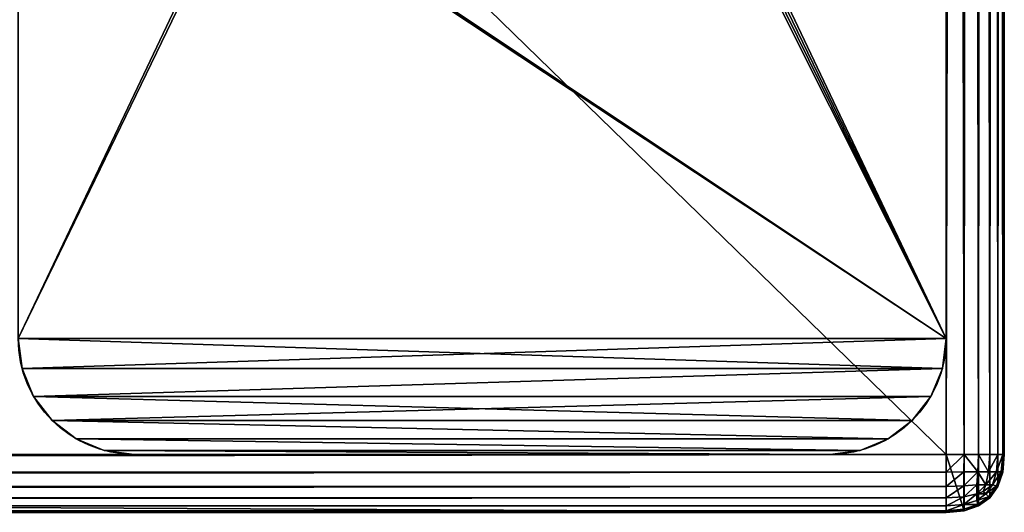
# Model space of a CAD drawing. Units: inches. Extents: x 0.1 to 78.5, y -1.2 to 22.6.
# Drawn here: x 39.3 to 41.4, y -1.2 to -0.1 of the extents above; entities that cross this region are included whole.
import ezdxf

# ---------------------------------------------------------------- set-up
doc = ezdxf.new("R2010")
doc.units = ezdxf.units.IN
doc.header["$MEASUREMENT"] = 0
doc.layers.get('0').update_dxf_attribs({"true_color": 0xffffff})
doc.layers.add('aluminium', color=36, linetype='Continuous', true_color=0x664400)

# ---------------------------------------------------------------- blocks, each defined once
blk = doc.blocks.new('Group#3')
at = {"color": 253, "true_color": 0xa2a1a6}
for p, q in [((0.1853, 1.9915), (0.1853, 1.9915, 42)), ((0.125, 1.9665), (0.125, 1.9665, 42)), ((0.0732, 1.9268), (0.0732, 1.9268, 42)), ((0.0335, 1.875), (0.0335, 1.875, 42)), ((0.0085, 1.8147), (0.0085, 1.8147, 42)), ((0, 1.75), (0, 1.75, 42)), ((0, 1.75, 42), (0, 0.25, 42)), ((0, 1.75), (0, 0.25)), ((0, 0.25), (0, 0.25, 42)), ((0.0085, 0.1853), (0.0085, 0.1853, 42)), ((0.0335, 0.125), (0.0335, 0.125, 42)), ((0.0732, 0.0732), (0.0732, 0.0732, 42)), ((0.125, 0.0335), (0.125, 0.0335, 42)), ((0.1853, 0.0085), (0.1853, 0.0085, 42)), ((0.25, 0, 42), (1.75, 0, 42)), ((0.25, 0), (1.75, 0)), ((0.25, 0), (0.25, 0, 42))]:
    blk.add_line(p, q, dxfattribs=at)
at = {"color": 253, "true_color": 0xa2a1a6, "extrusion": (-2.27374e-13, -1.11675e-16, -1)}
blk.add_arc((-0.25, 1.75, -42), 0.25, 360, 90, dxfattribs=at)
at = {"color": 253, "true_color": 0xa2a1a6, "extrusion": (-2.26485e-13, -1.11675e-16, -1)}
blk.add_arc((-0.25, 1.75), 0.25, 360, 90, dxfattribs=at)
at = {"color": 253, "true_color": 0xa2a1a6, "extrusion": (-6.77236e-15, 1.13687e-13, -1)}
for centre in [(-0.25, 0.25, -42), (-0.25, 0.25)]:
    blk.add_arc(centre, 0.25, 270, 360, dxfattribs=at)
at = {"color": 253, "true_color": 0xa2a1a6}
mesh = blk.add_polyface(dxfattribs=at)
corners = [(0.25, 0, 42), (1.25, 0.5012, 42), (1.25, 1.4988, 42), (1.2511, 0.4932, 42), (1.2542, 0.4856, 42), (1.2592, 0.4792, 42), (1.75, 0, 42), (1.2656, 0.4742, 42), (1.2732, 0.4711, 42), (1.2813, 0.47, 42), (2, 0.47, 42), (1.8147, 0.0085, 42), (1.875, 0.0335, 42), (1.9268, 0.0732, 42), (1.9665, 0.125, 42), (1.9915, 0.1853, 42), (2, 0.25, 42), (0, 0.25, 42), (0.0085, 1.8147, 42), (0, 1.75, 42), (0.0085, 0.1853, 42), (0.0335, 1.875, 42), (0.0335, 0.125, 42), (0.0732, 1.9268, 42), (0.0732, 0.0732, 42), (0.125, 0.0335, 42), (0.125, 1.9665, 42), (0.1853, 0.0085, 42), (0.1853, 1.9915, 42), (0.25, 2, 42), (1.2542, 1.5144, 42), (1.2592, 1.5208, 42), (1.75, 2, 42), (1.2511, 1.5068, 42), (1.2656, 1.5258, 42), (1.2732, 1.5289, 42), (1.2813, 1.53, 42), (2, 1.53, 42), (1.8147, 1.9915, 42), (1.875, 1.9665, 42), (1.9268, 1.9268, 42), (1.9665, 1.875, 42), (1.9915, 1.8147, 42), (2, 1.75, 42), (2, 1.751, 42)]
mesh.append_faces([[corners[k] for k in face] for face in [(10, 15, 16), (17, 18, 19)]], dxfattribs={"vtx0": -1, "color": 253})
mesh.append_faces([[corners[k] for k in face] for face in [(1, 0, 3), (3, 0, 4), (4, 0, 5), (5, 6, 7), (7, 6, 8), (8, 6, 9), (9, 6, 10), (18, 20, 21), (21, 22, 23), (23, 25, 26), (26, 27, 28), (28, 0, 29), (29, 31, 32), (30, 0, 33), (33, 0, 2), (32, 37, 38), (38, 37, 39), (39, 37, 40), (40, 37, 41), (41, 37, 42)]], dxfattribs={"vtx0": -1, "vtx1": -1, "color": 253})
mesh.append_faces([[corners[k] for k in face] for face in [(29, 0, 30)]], dxfattribs={"vtx0": -1, "vtx1": -1, "vtx2": -1, "color": 253})
mesh.append_faces([[corners[k] for k in face] for face in [(0, 1, 2), (5, 0, 6), (10, 6, 11), (10, 11, 12), (10, 12, 13), (10, 13, 14), (10, 14, 15), (18, 17, 20), (21, 20, 22), (23, 22, 24), (23, 24, 25), (26, 25, 27), (28, 27, 0), (29, 30, 31), (32, 31, 34), (32, 34, 35), (32, 35, 36), (32, 36, 37), (42, 37, 43)]], dxfattribs={"vtx0": -1, "vtx2": -1, "color": 253})
mesh.append_faces([[corners[k] for k in face] for face in [(44, 42, 43)]], dxfattribs={"vtx1": -1, "color": 253})
mesh = blk.add_polyface(dxfattribs=at)
corners = [(0.0085, 1.8147), (0, 0.25), (0, 1.75), (0.0085, 0.1853), (0.0335, 1.875), (0.0335, 0.125), (0.0732, 1.9268), (0.0732, 0.0732), (0.125, 1.9665), (0.125, 0.0335), (0.1853, 0.0085), (0.1853, 1.9915), (0.25, 2), (0.25, 0), (1.2542, 1.5144), (1.2592, 1.5208), (1.75, 2), (1.2511, 1.5068), (1.25, 1.4988), (1.2656, 1.5258), (1.2732, 1.5289), (1.2813, 1.53), (2, 1.53), (1.8147, 1.9915), (1.875, 1.9665), (1.9268, 1.9268), (1.9665, 1.875), (1.9915, 1.8147), (2, 1.75), (2, 1.751), (1.2592, 0.4792), (1.75, 0), (1.2542, 0.4856), (1.2511, 0.4932), (1.25, 0.5012), (1.2656, 0.4742), (1.2732, 0.4711), (1.2813, 0.47), (2, 0.47), (1.8147, 0.0085), (1.875, 0.0335), (1.9268, 0.0732), (1.9665, 0.125), (1.9915, 0.1853), (2, 0.25)]
mesh.append_faces([[corners[k] for k in face] for face in [(0, 1, 2), (28, 27, 29), (43, 38, 44)]], dxfattribs={"vtx0": -1, "color": 253})
mesh.append_faces([[corners[k] for k in face] for face in [(1, 0, 3), (3, 4, 5), (5, 6, 7), (7, 8, 9), (9, 8, 10), (10, 12, 13), (14, 12, 15), (15, 16, 19), (19, 16, 20), (20, 16, 21), (21, 16, 22), (22, 27, 28), (13, 30, 31), (30, 13, 32), (32, 13, 33), (33, 13, 34), (34, 13, 18), (31, 38, 39), (39, 38, 40), (40, 38, 41), (41, 38, 42), (42, 38, 43)]], dxfattribs={"vtx0": -1, "vtx1": -1, "color": 253})
mesh.append_faces([[corners[k] for k in face] for face in [(13, 12, 14)]], dxfattribs={"vtx0": -1, "vtx1": -1, "vtx2": -1, "color": 253})
mesh.append_faces([[corners[k] for k in face] for face in [(3, 0, 4), (5, 4, 6), (7, 6, 8), (10, 8, 11), (10, 11, 12), (15, 12, 16), (13, 14, 17), (13, 17, 18), (22, 16, 23), (22, 23, 24), (22, 24, 25), (22, 25, 26), (22, 26, 27), (31, 30, 35), (31, 35, 36), (31, 36, 37), (31, 37, 38)]], dxfattribs={"vtx0": -1, "vtx2": -1, "color": 253})
mesh = blk.add_polyface(dxfattribs=at)
corners = [(0.1853, 1.9915), (0.25, 2, 42), (0.25, 2), (0.1853, 1.9915, 42)]
mesh.append_faces([[corners[k] for k in face] for face in [(0, 1, 2), (1, 0, 3)]], dxfattribs={"vtx0": -1, "color": 253})
mesh = blk.add_polyface(dxfattribs=at)
corners = [(0.125, 1.9665, 42), (0.1853, 1.9915), (0.125, 1.9665), (0.1853, 1.9915, 42)]
mesh.append_faces([[corners[k] for k in face] for face in [(0, 1, 2), (1, 0, 3)]], dxfattribs={"vtx0": -1, "color": 253})
mesh = blk.add_polyface(dxfattribs=at)
corners = [(0.0732, 1.9268, 42), (0.125, 1.9665), (0.0732, 1.9268), (0.125, 1.9665, 42)]
mesh.append_faces([[corners[k] for k in face] for face in [(0, 1, 2), (1, 0, 3)]], dxfattribs={"vtx0": -1, "color": 253})
mesh = blk.add_polyface(dxfattribs=at)
corners = [(0.0732, 1.9268, 42), (0.0335, 1.875), (0.0335, 1.875, 42), (0.0732, 1.9268)]
mesh.append_faces([[corners[k] for k in face] for face in [(0, 1, 2), (1, 0, 3)]], dxfattribs={"vtx0": -1, "color": 253})
mesh = blk.add_polyface(dxfattribs=at)
corners = [(0.0335, 1.875, 42), (0.0085, 1.8147), (0.0085, 1.8147, 42), (0.0335, 1.875)]
mesh.append_faces([[corners[k] for k in face] for face in [(0, 1, 2), (1, 0, 3)]], dxfattribs={"vtx0": -1, "color": 253})
mesh = blk.add_polyface(dxfattribs=at)
corners = [(0.0085, 1.8147, 42), (0, 1.75), (0, 1.75, 42), (0.0085, 1.8147)]
mesh.append_faces([[corners[k] for k in face] for face in [(0, 1, 2), (1, 0, 3)]], dxfattribs={"vtx0": -1, "color": 253})
mesh = blk.add_polyface(dxfattribs=at)
corners = [(0, 1.75, 42), (0, 0.25), (0, 0.25, 42), (0, 1.75)]
mesh.append_faces([[corners[k] for k in face] for face in [(0, 1, 2), (1, 0, 3)]], dxfattribs={"vtx0": -1, "color": 253})
mesh = blk.add_polyface(dxfattribs=at)
corners = [(0, 0.25, 42), (0.0085, 0.1853), (0.0085, 0.1853, 42), (0, 0.25)]
mesh.append_faces([[corners[k] for k in face] for face in [(0, 1, 2), (1, 0, 3)]], dxfattribs={"vtx0": -1, "color": 253})
mesh = blk.add_polyface(dxfattribs=at)
corners = [(0.0085, 0.1853, 42), (0.0335, 0.125), (0.0335, 0.125, 42), (0.0085, 0.1853)]
mesh.append_faces([[corners[k] for k in face] for face in [(0, 1, 2), (1, 0, 3)]], dxfattribs={"vtx0": -1, "color": 253})
mesh = blk.add_polyface(dxfattribs=at)
corners = [(0.0335, 0.125, 42), (0.0732, 0.0732), (0.0732, 0.0732, 42), (0.0335, 0.125)]
mesh.append_faces([[corners[k] for k in face] for face in [(0, 1, 2), (1, 0, 3)]], dxfattribs={"vtx0": -1, "color": 253})
mesh = blk.add_polyface(dxfattribs=at)
corners = [(0.125, 0.0335), (0.0732, 0.0732, 42), (0.0732, 0.0732), (0.125, 0.0335, 42)]
mesh.append_faces([[corners[k] for k in face] for face in [(0, 1, 2), (1, 0, 3)]], dxfattribs={"vtx0": -1, "color": 253})
mesh = blk.add_polyface(dxfattribs=at)
corners = [(0.1853, 0.0085, 42), (0.125, 0.0335), (0.1853, 0.0085), (0.125, 0.0335, 42)]
mesh.append_faces([[corners[k] for k in face] for face in [(0, 1, 2), (1, 0, 3)]], dxfattribs={"vtx0": -1, "color": 253})
mesh = blk.add_polyface(dxfattribs=at)
corners = [(0.25, 0, 42), (0.1853, 0.0085), (0.25, 0), (0.1853, 0.0085, 42)]
mesh.append_faces([[corners[k] for k in face] for face in [(0, 1, 2), (1, 0, 3)]], dxfattribs={"vtx0": -1, "color": 253})
mesh = blk.add_polyface(dxfattribs=at)
corners = [(1.75, 0, 42), (0.25, 0), (1.75, 0), (0.25, 0, 42)]
mesh.append_faces([[corners[k] for k in face] for face in [(0, 1, 2), (1, 0, 3)]], dxfattribs={"vtx0": -1, "color": 253})
blk = doc.blocks.new('Union')
for p, q in [((24.25, 0.125, 0.375), (24.25, 23.625, 0.375)), ((24.25, 23.625, -0.25), (24.25, 0.125, -0.25)), ((24.25, 0.125, 0.5), (24.25, 23.625, 0.5)), ((24.2882, 23.625, 0.4965), (24.2882, 0.125, 0.4965)), ((24.3194, 23.625, 0.4861), (24.3194, 0.125, 0.4861)), ((24.3437, 23.625, 0.4688), (24.3437, 0.125, 0.4688)), ((24.3611, 23.625, 0.4444), (24.3611, 0.125, 0.4444)), ((24.3715, 23.625, 0.4132), (24.3715, 0.125, 0.4132)), ((24.375, 23.625, -0.25), (24.375, 0.125, -0.25)), ((24.375, 23.625, 0.375), (24.375, 0.125, 0.375)), ((0.125, 0.125, 0.375), (24.25, 0.125, 0.375)), ((24.25, 0.125, -0.25), (0.125, 0.125, -0.25)), ((0.125, 0.125, 0.5), (24.25, 0.125, 0.5)), ((24.25, 0.125, -0.25), (24.25, 0.125, 0.375)), ((24.25, 0.125, 0.5), (24.25, 0.0868, 0.4965)), ((24.2882, 0.125, 0.4965), (24.25, 0.125, 0.5)), ((24.2882, 0.125, 0.4965), (24.2877, 0.0873, 0.4932)), ((24.3194, 0.125, 0.4861), (24.2882, 0.125, 0.4965)), ((24.3194, 0.125, 0.4861), (24.3178, 0.0873, 0.4831)), ((24.3437, 0.125, 0.4688), (24.3194, 0.125, 0.4861)), ((24.3437, 0.125, 0.4688), (24.3413, 0.0873, 0.4663)), ((24.3611, 0.125, 0.4444), (24.3437, 0.125, 0.4688)), ((24.3611, 0.125, 0.4444), (24.3581, 0.0873, 0.4428)), ((24.3715, 0.125, 0.4132), (24.3611, 0.125, 0.4444)), ((24.3715, 0.125, 0.4132), (24.3682, 0.0873, 0.4127)), ((24.375, 0.125, -0.25), (24.3715, 0.0868, -0.25)), ((24.375, 0.125, 0.375), (24.3715, 0.125, 0.4132)), ((24.3715, 0.0868, 0.375), (24.375, 0.125, 0.375)), ((24.375, 0.125, 0.375), (24.375, 0.125, -0.25)), ((24.25, 0.0868, 0.4965), (0.125, 0.0868, 0.4965)), ((24.25, 0.0868, 0.4965), (24.2877, 0.0873, 0.4932)), ((24.25, 0.0868, 0.4965), (24.25, 0.0556, 0.4861)), ((24.2877, 0.0873, 0.4932), (24.2877, 0.0572, 0.4831)), ((24.3178, 0.0873, 0.4831), (24.2877, 0.0873, 0.4932)), ((24.3178, 0.0873, 0.4831), (24.316, 0.059, 0.4743)), ((24.3413, 0.0873, 0.4663), (24.3178, 0.0873, 0.4831)), ((24.3413, 0.0873, 0.4663), (24.3354, 0.059, 0.4604)), ((24.3581, 0.0873, 0.4428), (24.3413, 0.0873, 0.4663)), ((24.3581, 0.0873, 0.4428), (24.3493, 0.059, 0.441)), ((24.3581, 0.0572, 0.4127), (24.3682, 0.0873, 0.4127)), ((24.3682, 0.0873, 0.4127), (24.3581, 0.0873, 0.4428)), ((24.3715, 0.0868, -0.25), (24.3611, 0.0556, -0.25)), ((24.3611, 0.0556, 0.375), (24.3715, 0.0868, 0.375)), ((24.3715, 0.0868, 0.375), (24.3682, 0.0873, 0.4127)), ((24.3715, 0.0868, 0.375), (24.3715, 0.0868, -0.25)), ((24.25, 0.0556, 0.4861), (0.125, 0.0556, 0.4861)), ((24.25, 0.0556, 0.4861), (24.2877, 0.0572, 0.4831)), ((24.25, 0.0556, 0.4861), (24.25, 0.0312, 0.4688)), ((24.2877, 0.0572, 0.4831), (24.316, 0.059, 0.4743)), ((24.2877, 0.0572, 0.4831), (24.2877, 0.0337, 0.4663)), ((24.316, 0.059, 0.4743), (24.316, 0.0396, 0.4604)), ((24.3354, 0.059, 0.4604), (24.316, 0.059, 0.4743)), ((24.316, 0.0396, 0.4604), (24.3297, 0.0453, 0.4547)), ((24.3354, 0.059, 0.4604), (24.3297, 0.0453, 0.4547)), ((24.3354, 0.0396, 0.441), (24.3297, 0.0453, 0.4547)), ((24.3493, 0.059, 0.441), (24.3354, 0.059, 0.4604)), ((24.3354, 0.0396, 0.441), (24.3493, 0.059, 0.441)), ((24.3413, 0.0337, 0.4127), (24.3581, 0.0572, 0.4127)), ((24.3611, 0.0556, -0.25), (24.3437, 0.0312, -0.25)), ((24.3437, 0.0312, 0.375), (24.3611, 0.0556, 0.375)), ((24.3581, 0.0572, 0.4127), (24.3493, 0.059, 0.441)), ((24.3611, 0.0556, 0.375), (24.3581, 0.0572, 0.4127)), ((24.3611, 0.0556, 0.375), (24.3611, 0.0556, -0.25)), ((24.25, 0.0312, 0.4688), (0.125, 0.0312, 0.4688)), ((24.25, 0.0312, 0.4688), (24.2877, 0.0337, 0.4663)), ((24.25, 0.0312, 0.4688), (24.25, 0.0139, 0.4444)), ((24.2877, 0.0337, 0.4663), (24.316, 0.0396, 0.4604)), ((24.2877, 0.0337, 0.4663), (24.2877, 0.0169, 0.4428)), ((24.2877, 0.0169, 0.4428), (24.316, 0.0257, 0.441)), ((24.316, 0.0257, 0.441), (24.3354, 0.0396, 0.441)), ((24.316, 0.0396, 0.4604), (24.316, 0.0257, 0.441)), ((24.3178, 0.0169, 0.4127), (24.316, 0.0257, 0.441)), ((24.3178, 0.0169, 0.4127), (24.3413, 0.0337, 0.4127)), ((24.3194, 0.0139, 0.375), (24.3437, 0.0312, 0.375)), ((24.3437, 0.0312, -0.25), (24.3194, 0.0139, -0.25)), ((24.3413, 0.0337, 0.4127), (24.3354, 0.0396, 0.441)), ((24.3437, 0.0312, 0.375), (24.3413, 0.0337, 0.4127)), ((24.3437, 0.0312, 0.375), (24.3437, 0.0312, -0.25)), ((24.25, 0.0139, 0.4444), (0.125, 0.0139, 0.4444)), ((24.25, 0.0035, 0.4132), (0.125, 0.0035, 0.4132)), ((24.25, 0, 0.375), (0.125, 0, 0.375)), ((24.25, 0.0139, 0.4444), (24.2877, 0.0169, 0.4428)), ((24.25, 0.0139, 0.4444), (24.25, 0.0035, 0.4132)), ((24.25, 0.0035, 0.4132), (24.2877, 0.0068, 0.4127)), ((24.2882, 0.0035, -0.25), (24.25, 0, -0.25)), ((24.25, 0, 0.375), (24.2882, 0.0035, 0.375)), ((24.25, 0.0035, 0.4132), (24.25, 0, 0.375)), ((24.25, 0, -0.25), (24.25, 0, 0.375)), ((24.2877, 0.0169, 0.4428), (24.2877, 0.0068, 0.4127)), ((24.2877, 0.0068, 0.4127), (24.3178, 0.0169, 0.4127)), ((24.2882, 0.0035, 0.375), (24.2877, 0.0068, 0.4127)), ((24.3194, 0.0139, -0.25), (24.2882, 0.0035, -0.25)), ((24.2882, 0.0035, 0.375), (24.3194, 0.0139, 0.375)), ((24.2882, 0.0035, 0.375), (24.2882, 0.0035, -0.25)), ((24.3194, 0.0139, 0.375), (24.3178, 0.0169, 0.4127)), ((24.3194, 0.0139, 0.375), (24.3194, 0.0139, -0.25)), ((24.25, 0, -0.25), (0.125, 0, -0.25))]:
    blk.add_line(p, q)
at = {"color": 253, "true_color": 0xa2a1a6}
mesh = blk.add_polyface(dxfattribs=at)
corners = [(24.25, 0, -0.25), (0.125, 0.125, -0.25), (0.125, 0, -0.25), (24.25, 0.125, -0.25), (24.2882, 0.0035, -0.25), (24.25, 23.625, -0.25), (24.25, 23.75, -0.25), (24.2882, 23.7465, -0.25), (24.3194, 0.0139, -0.25), (24.3194, 23.7361, -0.25), (24.3437, 0.0312, -0.25), (24.3437, 23.7188, -0.25), (24.3611, 0.0556, -0.25), (24.3611, 23.6944, -0.25), (24.3715, 0.0868, -0.25), (24.3715, 23.6632, -0.25), (24.375, 0.125, -0.25), (24.375, 23.625, -0.25), (0.0035, 0.0868, -0.25), (0, 23.625, -0.25), (0, 0.125, -0.25), (0.0035, 23.6632, -0.25), (0.0139, 0.0556, -0.25), (0.0139, 23.6944, -0.25), (0.0312, 0.0312, -0.25), (0.0312, 23.7188, -0.25), (0.0556, 0.0139, -0.25), (0.0556, 23.7361, -0.25), (0.0868, 0.0035, -0.25), (0.0868, 23.7465, -0.25), (0.125, 23.75, -0.25), (0.125, 23.625, -0.25)]
mesh.append_faces([[corners[k] for k in face] for face in [(15, 16, 17), (18, 19, 20)]], dxfattribs={"vtx0": -1, "color": 253})
mesh.append_faces([[corners[k] for k in face] for face in [(0, 1, 2), (1, 0, 3), (3, 4, 5), (6, 4, 7), (7, 8, 9), (9, 10, 11), (11, 12, 13), (13, 14, 15), (19, 18, 21), (21, 22, 23), (23, 24, 25), (25, 26, 27), (27, 28, 29), (29, 1, 30), (30, 5, 6)]], dxfattribs={"vtx0": -1, "vtx1": -1, "color": 253})
mesh.append_faces([[corners[k] for k in face] for face in [(5, 4, 6), (29, 2, 1)]], dxfattribs={"vtx0": -1, "vtx1": -1, "vtx2": -1, "color": 253})
mesh.append_faces([[corners[k] for k in face] for face in [(3, 0, 4), (7, 4, 8), (9, 8, 10), (11, 10, 12), (13, 12, 14), (15, 14, 16), (21, 18, 22), (23, 22, 24), (25, 24, 26), (27, 26, 28), (29, 28, 2), (30, 1, 31), (30, 31, 5)]], dxfattribs={"vtx0": -1, "vtx2": -1, "color": 253})
mesh = blk.add_polyface()
corners = [(0.125, 23.625, 0.375), (24.25, 0.125, 0.375), (0.125, 0.125, 0.375), (24.25, 23.625, 0.375)]
mesh.append_faces([[corners[k] for k in face] for face in [(0, 1, 2), (1, 0, 3)]], dxfattribs={"vtx0": -1})
mesh = blk.add_polyface(dxfattribs=at)
corners = [(0.125, 23.625, 0.5), (24.25, 0.125, 0.5), (0.125, 0.125, 0.5), (24.25, 23.625, 0.5)]
mesh.append_faces([[corners[k] for k in face] for face in [(0, 1, 2), (1, 0, 3)]], dxfattribs={"vtx0": -1, "color": 253})
mesh = blk.add_polyface()
corners = [(24.25, 23.625, -0.25), (24.25, 0.125, 0.375), (24.25, 0.125, -0.25), (24.25, 23.625, 0.375)]
mesh.append_faces([[corners[k] for k in face] for face in [(0, 1, 2), (1, 0, 3)]], dxfattribs={"vtx0": -1})
mesh = blk.add_polyface(dxfattribs=at)
corners = [(24.2882, 23.625, 0.4965), (24.25, 0.125, 0.5), (24.25, 23.625, 0.5), (24.2882, 0.125, 0.4965)]
mesh.append_faces([[corners[k] for k in face] for face in [(0, 1, 2), (1, 0, 3)]], dxfattribs={"vtx0": -1, "color": 253})
mesh = blk.add_polyface(dxfattribs=at)
corners = [(24.3194, 23.625, 0.4861), (24.2882, 0.125, 0.4965), (24.2882, 23.625, 0.4965), (24.3194, 0.125, 0.4861)]
mesh.append_faces([[corners[k] for k in face] for face in [(0, 1, 2), (1, 0, 3)]], dxfattribs={"vtx0": -1, "color": 253})
mesh = blk.add_polyface(dxfattribs=at)
corners = [(24.3437, 23.625, 0.4688), (24.3194, 0.125, 0.4861), (24.3194, 23.625, 0.4861), (24.3437, 0.125, 0.4688)]
mesh.append_faces([[corners[k] for k in face] for face in [(0, 1, 2), (1, 0, 3)]], dxfattribs={"vtx0": -1, "color": 253})
mesh = blk.add_polyface(dxfattribs=at)
corners = [(24.3437, 0.125, 0.4688), (24.3611, 23.625, 0.4444), (24.3611, 0.125, 0.4444), (24.3437, 23.625, 0.4688)]
mesh.append_faces([[corners[k] for k in face] for face in [(0, 1, 2), (1, 0, 3)]], dxfattribs={"vtx0": -1, "color": 253})
mesh = blk.add_polyface(dxfattribs=at)
corners = [(24.3611, 0.125, 0.4444), (24.3715, 23.625, 0.4132), (24.3715, 0.125, 0.4132), (24.3611, 23.625, 0.4444)]
mesh.append_faces([[corners[k] for k in face] for face in [(0, 1, 2), (1, 0, 3)]], dxfattribs={"vtx0": -1, "color": 253})
mesh = blk.add_polyface(dxfattribs=at)
corners = [(24.3715, 0.125, 0.4132), (24.375, 23.625, 0.375), (24.375, 0.125, 0.375), (24.3715, 23.625, 0.4132)]
mesh.append_faces([[corners[k] for k in face] for face in [(0, 1, 2), (1, 0, 3)]], dxfattribs={"vtx0": -1, "color": 253})
mesh = blk.add_polyface(dxfattribs=at)
corners = [(24.375, 0.125, 0.375), (24.375, 23.625, -0.25), (24.375, 0.125, -0.25), (24.375, 23.625, 0.375)]
mesh.append_faces([[corners[k] for k in face] for face in [(0, 1, 2), (1, 0, 3)]], dxfattribs={"vtx0": -1, "color": 253})
mesh = blk.add_polyface()
corners = [(24.25, 0.125, 0.375), (0.125, 0.125, -0.25), (24.25, 0.125, -0.25), (0.125, 0.125, 0.375)]
mesh.append_faces([[corners[k] for k in face] for face in [(0, 1, 2), (1, 0, 3)]], dxfattribs={"vtx0": -1})
mesh = blk.add_polyface(dxfattribs=at)
corners = [(24.25, 0.125, 0.5), (0.125, 0.0868, 0.4965), (0.125, 0.125, 0.5), (24.25, 0.0868, 0.4965)]
mesh.append_faces([[corners[k] for k in face] for face in [(0, 1, 2), (1, 0, 3)]], dxfattribs={"vtx0": -1, "color": 253})
mesh = blk.add_polyface(dxfattribs=at)
corners = [(24.2882, 0.125, 0.4965), (24.25, 0.0868, 0.4965), (24.25, 0.125, 0.5), (24.2877, 0.0873, 0.4932)]
mesh.append_faces([[corners[k] for k in face] for face in [(0, 1, 2), (1, 0, 3)]], dxfattribs={"vtx0": -1, "color": 253})
mesh = blk.add_polyface(dxfattribs=at)
corners = [(24.2882, 0.125, 0.4965), (24.3178, 0.0873, 0.4831), (24.2877, 0.0873, 0.4932), (24.3194, 0.125, 0.4861)]
mesh.append_faces([[corners[k] for k in face] for face in [(0, 1, 2), (1, 0, 3)]], dxfattribs={"vtx0": -1, "color": 253})
mesh = blk.add_polyface(dxfattribs=at)
corners = [(24.3194, 0.125, 0.4861), (24.3413, 0.0873, 0.4663), (24.3178, 0.0873, 0.4831), (24.3437, 0.125, 0.4688)]
mesh.append_faces([[corners[k] for k in face] for face in [(0, 1, 2), (1, 0, 3)]], dxfattribs={"vtx0": -1, "color": 253})
mesh = blk.add_polyface(dxfattribs=at)
corners = [(24.3413, 0.0873, 0.4663), (24.3611, 0.125, 0.4444), (24.3581, 0.0873, 0.4428), (24.3437, 0.125, 0.4688)]
mesh.append_faces([[corners[k] for k in face] for face in [(0, 1, 2), (1, 0, 3)]], dxfattribs={"vtx0": -1, "color": 253})
mesh = blk.add_polyface(dxfattribs=at)
corners = [(24.3581, 0.0873, 0.4428), (24.3715, 0.125, 0.4132), (24.3682, 0.0873, 0.4127), (24.3611, 0.125, 0.4444)]
mesh.append_faces([[corners[k] for k in face] for face in [(0, 1, 2), (1, 0, 3)]], dxfattribs={"vtx0": -1, "color": 253})
mesh = blk.add_polyface(dxfattribs=at)
corners = [(24.3682, 0.0873, 0.4127), (24.375, 0.125, 0.375), (24.3715, 0.0868, 0.375), (24.3715, 0.125, 0.4132)]
mesh.append_faces([[corners[k] for k in face] for face in [(0, 1, 2), (1, 0, 3)]], dxfattribs={"vtx0": -1, "color": 253})
mesh = blk.add_polyface(dxfattribs=at)
corners = [(24.3715, 0.0868, 0.375), (24.375, 0.125, -0.25), (24.3715, 0.0868, -0.25), (24.375, 0.125, 0.375)]
mesh.append_faces([[corners[k] for k in face] for face in [(0, 1, 2), (1, 0, 3)]], dxfattribs={"vtx0": -1, "color": 253})
mesh = blk.add_polyface(dxfattribs=at)
corners = [(24.25, 0.0868, 0.4965), (0.125, 0.0556, 0.4861), (0.125, 0.0868, 0.4965), (24.25, 0.0556, 0.4861)]
mesh.append_faces([[corners[k] for k in face] for face in [(0, 1, 2), (1, 0, 3)]], dxfattribs={"vtx0": -1, "color": 253})
mesh = blk.add_polyface(dxfattribs=at)
corners = [(24.2877, 0.0873, 0.4932), (24.25, 0.0556, 0.4861), (24.25, 0.0868, 0.4965), (24.2877, 0.0572, 0.4831)]
mesh.append_faces([[corners[k] for k in face] for face in [(0, 1, 2), (1, 0, 3)]], dxfattribs={"vtx0": -1, "color": 253})
mesh = blk.add_polyface(dxfattribs=at)
corners = [(24.3178, 0.0873, 0.4831), (24.2877, 0.0572, 0.4831), (24.2877, 0.0873, 0.4932), (24.316, 0.059, 0.4743)]
mesh.append_faces([[corners[k] for k in face] for face in [(0, 1, 2), (1, 0, 3)]], dxfattribs={"vtx0": -1, "color": 253})
mesh = blk.add_polyface(dxfattribs=at)
corners = [(24.3178, 0.0873, 0.4831), (24.3354, 0.059, 0.4604), (24.316, 0.059, 0.4743), (24.3413, 0.0873, 0.4663)]
mesh.append_faces([[corners[k] for k in face] for face in [(0, 1, 2), (1, 0, 3)]], dxfattribs={"vtx0": -1, "color": 253})
mesh = blk.add_polyface(dxfattribs=at)
corners = [(24.3354, 0.059, 0.4604), (24.3581, 0.0873, 0.4428), (24.3493, 0.059, 0.441), (24.3413, 0.0873, 0.4663)]
mesh.append_faces([[corners[k] for k in face] for face in [(0, 1, 2), (1, 0, 3)]], dxfattribs={"vtx0": -1, "color": 253})
mesh = blk.add_polyface(dxfattribs=at)
corners = [(24.3493, 0.059, 0.441), (24.3682, 0.0873, 0.4127), (24.3581, 0.0572, 0.4127), (24.3581, 0.0873, 0.4428)]
mesh.append_faces([[corners[k] for k in face] for face in [(0, 1, 2), (1, 0, 3)]], dxfattribs={"vtx0": -1, "color": 253})
mesh = blk.add_polyface(dxfattribs=at)
corners = [(24.3581, 0.0572, 0.4127), (24.3715, 0.0868, 0.375), (24.3611, 0.0556, 0.375), (24.3682, 0.0873, 0.4127)]
mesh.append_faces([[corners[k] for k in face] for face in [(0, 1, 2), (1, 0, 3)]], dxfattribs={"vtx0": -1, "color": 253})
mesh = blk.add_polyface(dxfattribs=at)
corners = [(24.3611, 0.0556, 0.375), (24.3715, 0.0868, -0.25), (24.3611, 0.0556, -0.25), (24.3715, 0.0868, 0.375)]
mesh.append_faces([[corners[k] for k in face] for face in [(0, 1, 2), (1, 0, 3)]], dxfattribs={"vtx0": -1, "color": 253})
mesh = blk.add_polyface(dxfattribs=at)
corners = [(24.25, 0.0556, 0.4861), (0.125, 0.0312, 0.4688), (0.125, 0.0556, 0.4861), (24.25, 0.0312, 0.4688)]
mesh.append_faces([[corners[k] for k in face] for face in [(0, 1, 2), (1, 0, 3)]], dxfattribs={"vtx0": -1, "color": 253})
mesh = blk.add_polyface(dxfattribs=at)
corners = [(24.2877, 0.0572, 0.4831), (24.25, 0.0312, 0.4688), (24.25, 0.0556, 0.4861), (24.2877, 0.0337, 0.4663)]
mesh.append_faces([[corners[k] for k in face] for face in [(0, 1, 2), (1, 0, 3)]], dxfattribs={"vtx0": -1, "color": 253})
mesh = blk.add_polyface(dxfattribs=at)
corners = [(24.316, 0.059, 0.4743), (24.2877, 0.0337, 0.4663), (24.2877, 0.0572, 0.4831), (24.316, 0.0396, 0.4604)]
mesh.append_faces([[corners[k] for k in face] for face in [(0, 1, 2), (1, 0, 3)]], dxfattribs={"vtx0": -1, "color": 253})
mesh = blk.add_polyface(dxfattribs=at)
corners = [(24.3354, 0.059, 0.4604), (24.316, 0.0396, 0.4604), (24.316, 0.059, 0.4743), (24.3297, 0.0453, 0.4547)]
mesh.append_faces([[corners[k] for k in face] for face in [(0, 1, 2), (1, 0, 3)]], dxfattribs={"vtx0": -1, "color": 253})
mesh = blk.add_polyface(dxfattribs=at)
corners = [(24.316, 0.0396, 0.4604), (24.3354, 0.0396, 0.441), (24.316, 0.0257, 0.441), (24.3297, 0.0453, 0.4547)]
mesh.append_faces([[corners[k] for k in face] for face in [(0, 1, 2), (1, 0, 3)]], dxfattribs={"vtx0": -1, "color": 253})
mesh = blk.add_polyface(dxfattribs=at)
corners = [(24.3297, 0.0453, 0.4547), (24.3493, 0.059, 0.441), (24.3354, 0.0396, 0.441), (24.3354, 0.059, 0.4604)]
mesh.append_faces([[corners[k] for k in face] for face in [(0, 1, 2), (1, 0, 3)]], dxfattribs={"vtx0": -1, "color": 253})
mesh = blk.add_polyface(dxfattribs=at)
corners = [(24.3354, 0.0396, 0.441), (24.3581, 0.0572, 0.4127), (24.3413, 0.0337, 0.4127), (24.3493, 0.059, 0.441)]
mesh.append_faces([[corners[k] for k in face] for face in [(0, 1, 2), (1, 0, 3)]], dxfattribs={"vtx0": -1, "color": 253})
mesh = blk.add_polyface(dxfattribs=at)
corners = [(24.3413, 0.0337, 0.4127), (24.3611, 0.0556, 0.375), (24.3437, 0.0312, 0.375), (24.3581, 0.0572, 0.4127)]
mesh.append_faces([[corners[k] for k in face] for face in [(0, 1, 2), (1, 0, 3)]], dxfattribs={"vtx0": -1, "color": 253})
mesh = blk.add_polyface(dxfattribs=at)
corners = [(24.3437, 0.0312, 0.375), (24.3611, 0.0556, -0.25), (24.3437, 0.0312, -0.25), (24.3611, 0.0556, 0.375)]
mesh.append_faces([[corners[k] for k in face] for face in [(0, 1, 2), (1, 0, 3)]], dxfattribs={"vtx0": -1, "color": 253})
mesh = blk.add_polyface(dxfattribs=at)
corners = [(0.125, 0.0139, 0.4444), (24.25, 0.0312, 0.4688), (24.25, 0.0139, 0.4444), (0.125, 0.0312, 0.4688)]
mesh.append_faces([[corners[k] for k in face] for face in [(0, 1, 2), (1, 0, 3)]], dxfattribs={"vtx0": -1, "color": 253})
mesh = blk.add_polyface(dxfattribs=at)
corners = [(24.25, 0.0139, 0.4444), (24.2877, 0.0337, 0.4663), (24.2877, 0.0169, 0.4428), (24.25, 0.0312, 0.4688)]
mesh.append_faces([[corners[k] for k in face] for face in [(0, 1, 2), (1, 0, 3)]], dxfattribs={"vtx0": -1, "color": 253})
mesh = blk.add_polyface(dxfattribs=at)
corners = [(24.2877, 0.0169, 0.4428), (24.316, 0.0396, 0.4604), (24.316, 0.0257, 0.441), (24.2877, 0.0337, 0.4663)]
mesh.append_faces([[corners[k] for k in face] for face in [(0, 1, 2), (1, 0, 3)]], dxfattribs={"vtx0": -1, "color": 253})
mesh = blk.add_polyface(dxfattribs=at)
corners = [(24.2877, 0.0169, 0.4428), (24.3178, 0.0169, 0.4127), (24.2877, 0.0068, 0.4127), (24.316, 0.0257, 0.441)]
mesh.append_faces([[corners[k] for k in face] for face in [(0, 1, 2), (1, 0, 3)]], dxfattribs={"vtx0": -1, "color": 253})
mesh = blk.add_polyface(dxfattribs=at)
corners = [(24.316, 0.0257, 0.441), (24.3413, 0.0337, 0.4127), (24.3178, 0.0169, 0.4127), (24.3354, 0.0396, 0.441)]
mesh.append_faces([[corners[k] for k in face] for face in [(0, 1, 2), (1, 0, 3)]], dxfattribs={"vtx0": -1, "color": 253})
mesh = blk.add_polyface(dxfattribs=at)
corners = [(24.3178, 0.0169, 0.4127), (24.3437, 0.0312, 0.375), (24.3194, 0.0139, 0.375), (24.3413, 0.0337, 0.4127)]
mesh.append_faces([[corners[k] for k in face] for face in [(0, 1, 2), (1, 0, 3)]], dxfattribs={"vtx0": -1, "color": 253})
mesh = blk.add_polyface(dxfattribs=at)
corners = [(24.3194, 0.0139, 0.375), (24.3437, 0.0312, -0.25), (24.3194, 0.0139, -0.25), (24.3437, 0.0312, 0.375)]
mesh.append_faces([[corners[k] for k in face] for face in [(0, 1, 2), (1, 0, 3)]], dxfattribs={"vtx0": -1, "color": 253})
mesh = blk.add_polyface(dxfattribs=at)
corners = [(0.125, 0.0035, 0.4132), (24.25, 0.0139, 0.4444), (24.25, 0.0035, 0.4132), (0.125, 0.0139, 0.4444)]
mesh.append_faces([[corners[k] for k in face] for face in [(0, 1, 2), (1, 0, 3)]], dxfattribs={"vtx0": -1, "color": 253})
mesh = blk.add_polyface(dxfattribs=at)
corners = [(0.125, 0, 0.375), (24.25, 0.0035, 0.4132), (24.25, 0, 0.375), (0.125, 0.0035, 0.4132)]
mesh.append_faces([[corners[k] for k in face] for face in [(0, 1, 2), (1, 0, 3)]], dxfattribs={"vtx0": -1, "color": 253})
mesh = blk.add_polyface(dxfattribs=at)
corners = [(0.125, 0, -0.25), (24.25, 0, 0.375), (24.25, 0, -0.25), (0.125, 0, 0.375)]
mesh.append_faces([[corners[k] for k in face] for face in [(0, 1, 2), (1, 0, 3)]], dxfattribs={"vtx0": -1, "color": 253})
mesh = blk.add_polyface(dxfattribs=at)
corners = [(24.25, 0.0035, 0.4132), (24.2877, 0.0169, 0.4428), (24.2877, 0.0068, 0.4127), (24.25, 0.0139, 0.4444)]
mesh.append_faces([[corners[k] for k in face] for face in [(0, 1, 2), (1, 0, 3)]], dxfattribs={"vtx0": -1, "color": 253})
mesh = blk.add_polyface(dxfattribs=at)
corners = [(24.25, 0.0035, 0.4132), (24.2882, 0.0035, 0.375), (24.25, 0, 0.375), (24.2877, 0.0068, 0.4127)]
mesh.append_faces([[corners[k] for k in face] for face in [(0, 1, 2), (1, 0, 3)]], dxfattribs={"vtx0": -1, "color": 253})
mesh = blk.add_polyface(dxfattribs=at)
corners = [(24.25, 0, 0.375), (24.2882, 0.0035, -0.25), (24.25, 0, -0.25), (24.2882, 0.0035, 0.375)]
mesh.append_faces([[corners[k] for k in face] for face in [(0, 1, 2), (1, 0, 3)]], dxfattribs={"vtx0": -1, "color": 253})
mesh = blk.add_polyface(dxfattribs=at)
corners = [(24.2877, 0.0068, 0.4127), (24.3194, 0.0139, 0.375), (24.2882, 0.0035, 0.375), (24.3178, 0.0169, 0.4127)]
mesh.append_faces([[corners[k] for k in face] for face in [(0, 1, 2), (1, 0, 3)]], dxfattribs={"vtx0": -1, "color": 253})
mesh = blk.add_polyface(dxfattribs=at)
corners = [(24.2882, 0.0035, 0.375), (24.3194, 0.0139, -0.25), (24.2882, 0.0035, -0.25), (24.3194, 0.0139, 0.375)]
mesh.append_faces([[corners[k] for k in face] for face in [(0, 1, 2), (1, 0, 3)]], dxfattribs={"vtx0": -1, "color": 253})

msp = doc.modelspace()

# ---------------------------------------------------------------- block references
at = {"layer": 'aluminium', "color": 253, "true_color": 0xa2a1a6}
msp.add_blockref('Union', (17.0601, -1.1573, 43.625), dxfattribs=at)
at = {"layer": 'aluminium', "color": 253, "true_color": 0xa2a1a6, "rotation": 90.00000000000004}
msp.add_blockref('Group#3', (41.3101, -1.0323, 2), dxfattribs=at)

doc.saveas('drawing.dxf')
